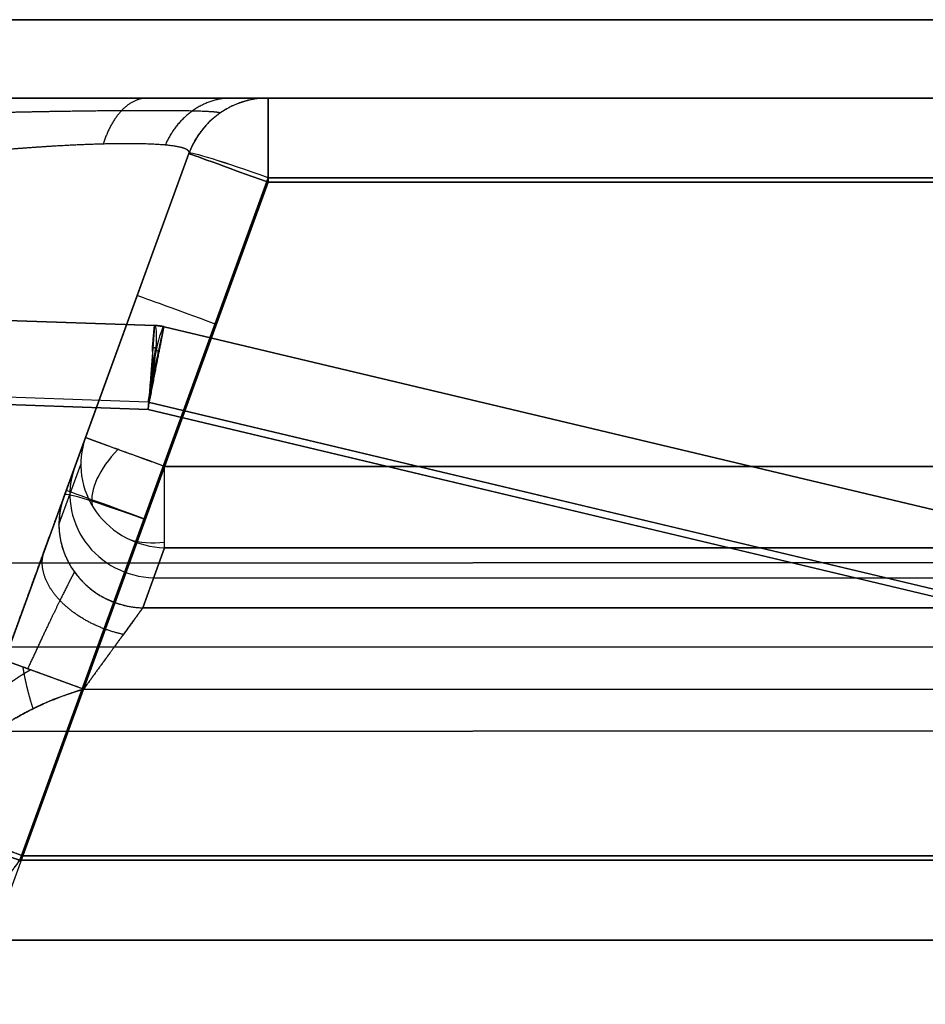
# Model space of a CAD drawing. Units: millimetres. Extents: x -623 to 614, y -938 to 20.
# Drawn here: x 425 to 462, y -618 to -577 of the extents above; entities that cross this region are included whole.
import ezdxf

# ---------------------------------------------------------------- set-up
doc = ezdxf.new("R2010")
doc.units = ezdxf.units.MM
doc.header["$MEASUREMENT"] = 0
doc.layers.add('IGES level 10000', color=7, linetype='Continuous', true_color=0xffffff)

msp = doc.modelspace()

# ---------------------------------------------------------------- linework, layer by layer
at = {"layer": 'IGES level 10000', "color": 9, "true_color": 0xc1c4c0}
for p, q in [((495.1, -576.744, 750.153), (-498.222, -576.744, 750.153)), ((-498.222, -576.744, 750.153), (495.1, -576.744, 750.153)), ((495.1, -580, 746.661), (-498.222, -580, 746.661)), ((-498.222, -580, 706.221), (495.1, -580, 706.221)), ((-498.222, -580, 746.661), (495.1, -580, 746.661)), ((434.951, -580, 682.225), (434.951, -580, 665.781)), ((434.951, -580, 665.781), (495.1, -580, 665.781)), ((495.1, -580, 665.781), (434.951, -580, 665.781)), ((434.951, -580, 665.781), (434.951, -580, 682.225)), ((434.951, -580, -46.5), (434.951, -580, 26.5)), ((434.951, -580, 515.781), (434.951, -580, 626.5)), ((434.951, -580, 365.781), (434.951, -580, 476.5)), ((434.951, -580, 215.781), (434.951, -580, 326.5)), ((434.951, -580, 65.781), (434.951, -580, 176.5)), ((434.951, -580, -46.5), (495.1, -580, -46.5)), ((495.1, -580, 26.5), (434.951, -580, 26.5)), ((434.951, -580, 26.5), (434.951, -580, -46.5)), ((434.951, -580, -10), (495.1, -580, -10)), ((495.1, -580, 626.5), (434.951, -580, 626.5)), ((434.951, -580, 626.5), (434.951, -580, 515.781)), ((434.951, -580, 515.781), (495.1, -580, 515.781)), ((434.951, -580, 571.141), (495.1, -580, 571.141)), ((495.1, -580, 476.5), (434.951, -580, 476.5)), ((434.951, -580, 476.5), (434.951, -580, 365.781)), ((434.951, -580, 365.781), (495.1, -580, 365.781)), ((434.951, -580, 421.141), (495.1, -580, 421.141)), ((495.1, -580, 326.5), (434.951, -580, 326.5)), ((434.951, -580, 326.5), (434.951, -580, 215.781)), ((434.951, -580, 215.781), (495.1, -580, 215.781)), ((434.951, -580, 271.141), (495.1, -580, 271.141)), ((495.1, -580, 176.5), (434.951, -580, 176.5)), ((434.951, -580, 176.5), (434.951, -580, 65.781)), ((434.951, -580, 65.781), (495.1, -580, 65.781)), ((434.951, -580, 121.141), (495.1, -580, 121.141)), ((434.951, -580, 26.5), (495.1, -580, 26.5)), ((495.1, -580, 65.781), (434.951, -580, 65.781)), ((434.951, -580, 176.5), (495.1, -580, 176.5)), ((495.1, -580, 215.781), (434.951, -580, 215.781)), ((434.951, -580, 326.5), (495.1, -580, 326.5)), ((495.1, -580, 365.781), (434.951, -580, 365.781)), ((434.951, -580, 476.5), (495.1, -580, 476.5)), ((495.1, -580, 515.781), (434.951, -580, 515.781)), ((434.951, -580, 626.5), (495.1, -580, 626.5)), ((495.1, -580, -46.5), (434.951, -580, -46.5)), ((431.662, -582.303, 682.225), (416.96, -622.697, 667.523)), ((416.96, -622.697, 317.862), (431.662, -582.303, 317.862)), ((416.96, -622.697, 667.523), (431.662, -582.303, 682.225)), ((421.337, -610.669, 64.295), (431.662, -582.303, 65.781)), ((421.337, -610.669, 214.295), (431.662, -582.303, 215.781)), ((421.337, -610.669, 364.295), (431.662, -582.303, 365.781)), ((421.337, -610.669, 514.295), (431.662, -582.303, 515.781)), ((421.337, -610.669, 664.295), (431.662, -582.303, 665.781)), ((431.662, -582.303, 665.781), (421.337, -610.669, 664.295)), ((431.662, -582.303, 515.781), (421.337, -610.669, 514.295)), ((431.662, -582.303, 365.781), (421.337, -610.669, 364.295)), ((431.662, -582.303, 215.781), (421.337, -610.669, 214.295)), ((431.662, -582.303, 65.781), (421.337, -610.669, 64.295)), ((431.662, -582.303, 26.5), (421.471, -610.303, 26.5)), ((431.662, -582.303, 176.5), (421.471, -610.303, 176.5)), ((431.662, -582.303, 326.5), (421.471, -610.303, 326.5)), ((431.662, -582.303, 476.5), (421.471, -610.303, 476.5)), ((431.662, -582.303, 626.5), (421.471, -610.303, 626.5)), ((421.471, -610.303, 626.5), (431.662, -582.303, 626.5)), ((421.471, -610.303, 476.5), (431.662, -582.303, 476.5)), ((421.471, -610.303, 326.5), (431.662, -582.303, 326.5)), ((421.471, -610.303, 176.5), (431.662, -582.303, 176.5)), ((421.471, -610.303, 26.5), (431.662, -582.303, 26.5)), ((427.362, -594.117, -46.5), (431.662, -582.303, -46.5)), ((431.662, -582.303, -46.5), (427.362, -594.117, -46.5)), ((427.362, -594.117, -46.5), (431.662, -582.303, -46.5)), ((431.662, -582.303, 682.225), (431.662, -582.303, 665.781)), ((431.662, -582.303, -46.5), (431.662, -582.303, 26.5)), ((431.662, -582.303, 65.781), (431.662, -582.303, 176.5)), ((431.662, -582.303, 215.781), (431.662, -582.303, 326.5)), ((431.662, -582.303, 365.781), (431.662, -582.303, 476.5)), ((431.662, -582.303, 515.781), (431.662, -582.303, 626.5)), ((431.662, -582.303, 665.781), (431.662, -582.303, 682.225)), ((431.662, -582.303, 26.5), (431.662, -582.303, -46.5)), ((431.662, -582.303, 626.5), (431.662, -582.303, 515.781)), ((431.662, -582.303, 476.5), (431.662, -582.303, 365.781)), ((431.662, -582.303, 326.5), (431.662, -582.303, 215.781)), ((431.662, -582.303, 176.5), (431.662, -582.303, 65.781)), ((434.951, -583.317, 662.286), (424.626, -611.683, 660.8)), ((424.626, -611.683, 660.8), (434.951, -583.317, 662.286)), ((424.626, -611.683, 510.8), (434.951, -583.317, 512.286)), ((424.626, -611.683, 360.8), (434.951, -583.317, 362.286)), ((424.626, -611.683, 210.8), (434.951, -583.317, 212.286)), ((424.626, -611.683, 60.8), (434.951, -583.317, 62.286)), ((434.951, -583.317, 62.286), (424.626, -611.683, 60.8)), ((434.951, -583.317, 212.286), (424.626, -611.683, 210.8)), ((434.951, -583.317, 362.286), (424.626, -611.683, 360.8)), ((434.951, -583.317, 512.286), (424.626, -611.683, 510.8)), ((434.951, -583.5, 630), (424.76, -611.5, 630)), ((434.951, -583.5, 480), (424.76, -611.5, 480)), ((434.951, -583.5, 330), (424.76, -611.5, 330)), ((434.951, -583.5, 180), (424.76, -611.5, 180)), ((434.951, -583.5, 30), (424.76, -611.5, 30)), ((424.76, -611.5, 30), (434.951, -583.5, 30)), ((424.76, -611.5, 180), (434.951, -583.5, 180)), ((424.76, -611.5, 330), (434.951, -583.5, 330)), ((424.76, -611.5, 480), (434.951, -583.5, 480)), ((424.76, -611.5, 630), (434.951, -583.5, 630)), ((430.651, -595.314, -50), (434.951, -583.5, -50)), ((434.951, -583.5, -50), (430.651, -595.314, -50)), ((434.951, -583.317, 662.286), (495.1, -583.317, 662.286)), ((495.1, -583.317, 662.286), (434.951, -583.317, 662.286)), ((495.1, -583.317, 62.286), (434.951, -583.317, 62.286)), ((495.1, -583.317, 212.286), (434.951, -583.317, 212.286)), ((495.1, -583.317, 362.286), (434.951, -583.317, 362.286)), ((495.1, -583.317, 512.286), (434.951, -583.317, 512.286)), ((434.951, -583.317, 62.286), (495.1, -583.317, 62.286)), ((434.951, -583.317, 212.286), (495.1, -583.317, 212.286)), ((434.951, -583.317, 362.286), (495.1, -583.317, 362.286)), ((434.951, -583.317, 512.286), (495.1, -583.317, 512.286)), ((434.951, -583.5, 30), (495.1, -583.5, 30)), ((434.951, -583.5, 180), (495.1, -583.5, 180)), ((434.951, -583.5, 330), (495.1, -583.5, 330)), ((434.951, -583.5, 480), (495.1, -583.5, 480)), ((434.951, -583.5, 630), (495.1, -583.5, 630)), ((495.1, -583.5, -50), (434.951, -583.5, -50)), ((495.1, -583.5, 30), (434.951, -583.5, 30)), ((495.1, -583.5, 180), (434.951, -583.5, 180)), ((495.1, -583.5, 330), (434.951, -583.5, 330)), ((495.1, -583.5, 480), (434.951, -583.5, 480)), ((495.1, -583.5, 630), (434.951, -583.5, 630)), ((434.951, -583.5, -50), (495.1, -583.5, -50)), ((313.626, -585.424, 1096.5), (430.234, -589.454, 1096.5)), ((430.234, -589.454, 1096.5), (313.626, -585.424, 1096.5)), ((313.626, -585.424, 1068.027), (430.234, -589.454, 1067.675)), ((313.626, -585.424, 1082.087), (430.234, -589.454, 1082.087)), ((429.964, -592.642, 1064.189), (313.653, -588.622, 1064.54)), ((313.653, -588.927, 1100), (429.964, -592.947, 1100)), ((429.964, -592.947, 1100), (313.653, -588.927, 1100)), ((430.234, -589.454, 1067.678), (430.234, -589.454, 1096.5)), ((430.234, -589.454, 1096.5), (430.234, -589.454, 1067.678)), ((430.628, -589.507, 1096.5), (505.432, -607.312, 1096.5)), ((505.432, -607.312, 1096.5), (430.628, -589.507, 1096.5)), ((430.628, -589.507, 1096.5), (430.628, -589.507, 1067.678)), ((430.628, -589.507, 1067.678), (505.432, -607.312, 1066.121)), ((430.628, -589.507, 1081.31), (505.432, -607.312, 1081.31)), ((430.628, -589.507, 1067.678), (430.628, -589.507, 1096.5)), ((505.432, -607.312, 1066.121), (430.628, -589.507, 1067.678)), ((429.964, -592.642, 1064.189), (504.622, -610.412, 1062.634)), ((504.622, -610.412, 1062.634), (429.964, -592.642, 1064.189)), ((429.964, -592.947, 1100), (504.622, -610.717, 1100)), ((504.622, -610.717, 1100), (429.964, -592.947, 1100)), ((426.454, -596.612, -37.188), (427.362, -594.117, -46.5)), ((427.362, -594.117, -46.5), (426.454, -596.612, -37.188)), ((426.258, -597.724, -37.505), (427.166, -595.229, -46.817)), ((430.651, -595.314, -50), (512.645, -595.314, -50)), ((512.645, -595.314, -50), (430.651, -595.314, -50)), ((429.743, -601.19, -38.094), (430.651, -598.695, -47.406)), ((430.651, -598.695, -47.406), (429.743, -601.19, -38.094)), ((512.645, -598.695, -47.406), (430.651, -598.695, -47.406)), ((430.651, -598.695, -47.406), (512.645, -598.695, -47.406)), ((564.862, -599.242, 890), (-564.829, -599.946, 890)), ((430.197, -599.943, -42.75), (513.808, -599.943, -42.75)), ((514.972, -601.19, -38.094), (429.743, -601.19, -38.094)), ((429.743, -601.19, -38.094), (514.972, -601.19, -38.094)), ((-564.703, -603.446, 893.5), (564.767, -602.742, 893.5)), ((558.597, -602.746, 896.5), (25.983, -603.078, 896.5)), ((25.983, -603.078, 896.5), (558.597, -602.746, 896.5)), ((420.248, -623.894, -35.5), (427.282, -604.571, -35.5)), ((427.282, -604.571, -35.5), (514.972, -604.571, -35.5)), ((25.985, -606.578, 900), (558.599, -606.246, 900)), ((558.599, -606.246, 900), (25.985, -606.578, 900)), ((424.626, -611.683, 660.8), (525.775, -611.683, 660.8)), ((525.775, -611.683, 660.8), (424.626, -611.683, 660.8)), ((424.626, -611.683, 60.8), (525.775, -611.683, 60.8)), ((424.626, -611.683, 210.8), (525.775, -611.683, 210.8)), ((424.626, -611.683, 360.8), (525.775, -611.683, 360.8)), ((424.626, -611.683, 510.8), (525.775, -611.683, 510.8)), ((525.775, -611.683, 510.8), (424.626, -611.683, 510.8)), ((525.775, -611.683, 360.8), (424.626, -611.683, 360.8)), ((525.775, -611.683, 210.8), (424.626, -611.683, 210.8)), ((525.775, -611.683, 60.8), (424.626, -611.683, 60.8)), ((525.775, -611.5, 30), (424.76, -611.5, 30)), ((525.775, -611.5, 180), (424.76, -611.5, 180)), ((525.775, -611.5, 330), (424.76, -611.5, 330)), ((525.775, -611.5, 480), (424.76, -611.5, 480)), ((525.775, -611.5, 630), (424.76, -611.5, 630)), ((424.76, -611.5, 630), (525.775, -611.5, 630)), ((424.76, -611.5, 480), (525.775, -611.5, 480)), ((424.76, -611.5, 330), (525.775, -611.5, 330)), ((424.76, -611.5, 180), (525.775, -611.5, 180)), ((424.76, -611.5, 30), (525.775, -611.5, 30)), ((422.212, -615, 657.304), (525.775, -615, 657.304)), ((422.212, -615, 633.5), (525.775, -615, 633.5)), ((525.775, -615, 657.304), (422.212, -615, 657.304)), ((422.212, -615, 645.402), (525.775, -615, 645.402)), ((525.775, -615, 633.5), (422.212, -615, 633.5)), ((422.212, -615, 507.304), (525.775, -615, 507.304)), ((422.212, -615, 483.5), (525.775, -615, 483.5)), ((525.775, -615, 507.304), (422.212, -615, 507.304)), ((422.212, -615, 495.402), (525.775, -615, 495.402)), ((525.775, -615, 483.5), (422.212, -615, 483.5)), ((422.212, -615, 357.304), (525.775, -615, 357.304)), ((422.212, -615, 333.5), (525.775, -615, 333.5)), ((525.775, -615, 357.304), (422.212, -615, 357.304)), ((422.212, -615, 345.402), (525.775, -615, 345.402)), ((525.775, -615, 333.5), (422.212, -615, 333.5)), ((422.212, -615, 207.304), (525.775, -615, 207.304)), ((422.212, -615, 183.5), (525.775, -615, 183.5)), ((525.775, -615, 207.304), (422.212, -615, 207.304)), ((422.212, -615, 195.402), (525.775, -615, 195.402)), ((525.775, -615, 183.5), (422.212, -615, 183.5)), ((422.212, -615, 57.304), (525.775, -615, 57.304)), ((422.212, -615, 33.5), (525.775, -615, 33.5)), ((525.775, -615, 57.304), (422.212, -615, 57.304)), ((422.212, -615, 45.402), (525.775, -615, 45.402)), ((525.775, -615, 33.5), (422.212, -615, 33.5))]:
    msp.add_line(p, q, dxfattribs=at)
at = {"layer": 'IGES level 10000'}
for p, q in [((-564.829, -599.946, 900), (564.862, -599.242, 900)), ((564.862, -599.242, 890), (-564.829, -599.946, 890)), ((-564.829, -599.946, 895), (564.862, -599.242, 895)), ((564.862, -599.242, 900), (-564.829, -599.946, 900)), ((-564.829, -599.946, 890), (564.862, -599.242, 890))]:
    msp.add_line(p, q, dxfattribs=at)
at = {"layer": 'IGES level 10000', "color": 9, "true_color": 0xc1c4c0}
for centre, radius, start, end in [((434.951, -583.5, 665.781), 3.5, 90, 160), ((434.951, -583.5, 674.003), 3.5, 90, 160), ((434.951, -583.5, -46.5), 3.5, 90, 160), ((434.951, -583.5, 26.5), 3.5, 90, 160), ((434.951, -583.5, -10), 3.5, 90, 160), ((434.951, -583.5, 626.5), 3.5, 90, 160), ((434.951, -583.5, 515.781), 3.5, 90, 160), ((434.951, -583.5, 571.141), 3.5, 90, 160), ((434.951, -583.5, 476.5), 3.5, 90, 160), ((434.951, -583.5, 365.781), 3.5, 90, 160), ((434.951, -583.5, 421.141), 3.5, 90, 160), ((434.951, -583.5, 326.5), 3.5, 90, 160), ((434.951, -583.5, 215.781), 3.5, 90, 160), ((434.951, -583.5, 271.141), 3.5, 90, 160), ((434.951, -583.5, 176.5), 3.5, 90, 160), ((434.951, -583.5, 65.781), 3.5, 90, 160), ((434.951, -583.5, 121.141), 3.5, 90, 160), ((434.951, -583.5, 26.5), 3.5, 90, 160), ((434.951, -583.5, 626.5), 3.5, 90, 160), ((434.951, -583.5, 476.5), 3.5, 90, 160), ((434.951, -583.5, 326.5), 3.5, 90, 160), ((434.951, -583.5, 176.5), 3.5, 90, 160), ((430.165, -591.453, 1082.089), 2, 76.6113, 88.0206)]:
    msp.add_arc(centre, radius, start, end, dxfattribs=at)
at = {"layer": 'IGES level 10000', "color": 9, "true_color": 0xc1c4c0, "extrusion": (3.46855e-13, -1.00909e-06, 1)}
msp.add_arc((434.951, -583.499, 682.225), 3.5, 90, 160, dxfattribs=at)
at = {"layer": 'IGES level 10000', "color": 9, "true_color": 0xc1c4c0, "extrusion": (1, 0, 0)}
for centre, start, end in [((-583.5, 665.781, 434.951), 273, 0), ((-583.5, 26.5, 434.951), 0, 90), ((-583.5, 626.5, 434.951), 0, 90), ((-583.5, 476.5, 434.951), 0, 90), ((-583.5, 326.5, 434.951), 0, 90), ((-583.5, 176.5, 434.951), 0, 90), ((-583.5, 26.5, 434.951), 0, 90), ((-583.5, 65.781, 434.951), 273, 0), ((-583.5, 176.5, 434.951), 0, 90), ((-583.5, 215.781, 434.951), 273, 0), ((-583.5, 326.5, 434.951), 0, 90), ((-583.5, 365.781, 434.951), 273, 0), ((-583.5, 476.5, 434.951), 0, 90), ((-583.5, 515.781, 434.951), 273, 0), ((-583.5, 626.5, 434.951), 0, 90), ((-583.5, -46.5, 434.951), 270, 0), ((-595.314, -46.5, 430.651), 195, 270)]:
    msp.add_arc(centre, 3.5, start, end, dxfattribs=at)
at = {"layer": 'IGES level 10000', "color": 9, "true_color": 0xc1c4c0, "extrusion": (0.341606, 0.938555, 0.049188)}
for centre, start, end in [((-608.289, 684.628, -366.317), 271.0256, 0), ((-608.289, 534.81, -373.695), 271.0256, 0), ((-608.289, 384.991, -381.073), 271.0256, 0), ((-608.289, 235.173, -388.451), 271.0256, 0), ((-608.289, 85.355, -395.829), 271.0256, 0), ((-608.289, 684.628, -381.429), 271.0258, 0), ((-608.289, 534.81, -388.807), 271.0258, 0), ((-608.289, 384.991, -396.185), 271.0258, 0), ((-608.289, 235.173, -403.563), 271.0258, 0), ((-608.289, 85.355, -410.941), 271.0258, 360), ((-608.289, 235.173, -418.675), 271.0256, 360)]:
    msp.add_arc(centre, 3.5, start, end, dxfattribs=at)
at = {"layer": 'IGES level 10000', "color": 9, "true_color": 0xc1c4c0, "extrusion": (0.34202, 0.939693, 3.22942e-08)}
for centre in [(-608.289, -46.5, -399.549), (-608.289, -46.5, -412.121)]:
    msp.add_arc(centre, 3.5, 270, 0, dxfattribs=at)
at = {"layer": 'IGES level 10000', "color": 9, "true_color": 0xc1c4c0, "extrusion": (0.34202, 0.939693, 0)}
for centre, end in [((-608.289, 626.5, -399.549), 90), ((-608.289, 476.5, -399.549), 90), ((-608.289, 326.5, -399.549), 90), ((-608.289, 176.5, -399.549), 90), ((-608.289, 26.5, -399.549), 90), ((-608.289, 26.5, -399.549), 90), ((-608.289, 626.5, -399.549), 90), ((-608.289, 476.5, -399.549), 90), ((-608.289, 326.5, -399.549), 90), ((-608.289, 176.5, -399.549), 90), ((-608.289, 626.5, -414.447), 89.9999), ((-608.289, 476.5, -414.447), 89.9999), ((-608.289, 326.5, -414.447), 89.9999), ((-608.289, 176.5, -414.447), 89.9999), ((-608.289, 26.5, -414.447), 89.9999)]:
    msp.add_arc(centre, 3.5, 0, end, dxfattribs=at)
at = {"layer": 'IGES level 10000', "color": 9, "true_color": 0xc1c4c0, "extrusion": (0.34202, 0.939693, 3e-08)}
msp.add_arc((-608.289, -46.5, -405.835), 3.5, 270, 0, dxfattribs=at)
at = {"layer": 'IGES level 10000', "color": 9, "true_color": 0xc1c4c0, "extrusion": (-6.36273e-10, 1.67412e-08, 1)}
msp.add_arc((430.165, -591.453, 1096.5), 2, 76.6113, 88.0206, dxfattribs=at)
at = {"layer": 'IGES level 10000', "color": 9, "true_color": 0xc1c4c0, "extrusion": (-6.35896e-10, 1.6744e-08, 1)}
msp.add_arc((430.165, -591.453, 1067.678), 2, 76.6113, 88.0206, dxfattribs=at)
at = {"layer": 'IGES level 10000', "color": 9, "true_color": 0xc1c4c0, "extrusion": (-0.093787, -0.257678, 0.961668)}
for centre, start, end in [((608.289, -409.075, 68.292), 180, 289.291), ((608.289, -409.075, 68.292), 180, 289.291), ((608.289, -409.075, 73.134), 180, 289.291), ((608.289, -409.074, 77.975), 180.0001, 289.2911)]:
    msp.add_arc(centre, 3.5, start, end, dxfattribs=at)
at = {"layer": 'IGES level 10000', "color": 9, "true_color": 0xc1c4c0, "extrusion": (-0.499587, 0.695369, 0.5166)}
msp.add_arc((-2.394, 339.756, -653.132), 3.5, 289.4153, 345.923, dxfattribs=at)
at = {"layer": 'IGES level 10000', "color": 9, "true_color": 0xc1c4c0, "extrusion": (0.301423, -0.419547, 0.856227)}
msp.add_arc((2.394, -653.132, 339.756), 3.5, 211.859, 238.4023, dxfattribs=at)
at = {"layer": 'IGES level 10000', "color": 9, "true_color": 0xc1c4c0, "extrusion": (0.34202, 0.939693, 2.28389e-15)}
for centre in [(-608.289, 626.5, -429.346), (-608.289, 326.5, -429.346)]:
    msp.add_arc(centre, 3.5, 0, 90, dxfattribs=at)
at = {"layer": 'IGES level 10000', "color": 9, "true_color": 0xc1c4c0, "extrusion": (0.34202, 0.939693, 2.32014e-15)}
for centre, start in [((-608.289, 476.5, -429.346), 0), ((-608.289, 176.5, -429.346), 0), ((-608.289, 26.5, -429.346), 360)]:
    msp.add_arc(centre, 3.5, start, 90, dxfattribs=at)
at = {"layer": 'IGES level 10000', "color": 9, "true_color": 0xc1c4c0}
for points, degree, knots in [([(422.265, -580, 694.911), (423.894, -580, 694.911), (425.53, -580, 694.677), (427.13, -580, 694.188), (429.602, -580, 692.945), (431.622, -580, 691.076), (432.333, -580, 690.249), (433.675, -580, 688.275), (434.511, -580, 686.043), (434.807, -580, 684.78), (434.951, -580, 683.5), (434.951, -580, 682.225)], 5, [84.200958, 84.200958, 84.200958, 84.200958, 84.200958, 84.200958, 94.489304, 94.489304, 94.489304, 101.214044, 101.214044, 101.214044, 109.267945, 109.267945, 109.267945, 109.267945, 109.267945, 109.267945]), ([(422.265, -580, 694.911), (423.894, -580, 694.911), (425.53, -580, 694.677), (427.129, -580, 694.189), (429.602, -580, 692.945), (431.622, -580, 691.076), (432.333, -580, 690.249), (433.675, -580, 688.275), (434.511, -580, 686.043), (434.807, -580, 684.78), (434.951, -580, 683.5), (434.951, -580, 682.225)], 5, [44.502427, 44.502427, 44.502427, 44.502427, 44.502427, 44.502427, 54.790773, 54.790773, 54.790773, 61.515513, 61.515513, 61.515513, 69.569413, 69.569413, 69.569413, 69.569413, 69.569413, 69.569413]), ([(422.265, -580.633, 692.903), (423.663, -580.596, 692.956), (425.071, -580.565, 692.803), (426.448, -580.54, 692.423), (428.572, -580.513, 691.403), (430.29, -580.51, 689.821), (430.89, -580.513, 689.116), (432.012, -580.526, 687.427), (432.678, -580.557, 685.507), (432.9, -580.579, 684.42), (432.985, -580.604, 683.319), (432.943, -580.633, 682.225)], 5, [44.502427, 44.502427, 44.502427, 44.502427, 44.502427, 44.502427, 54.790773, 54.790773, 54.790773, 61.515513, 61.515513, 61.515513, 69.569413, 69.569413, 69.569413, 69.569413, 69.569413, 69.569413]), ([(431.662, -582.303, 682.225), (431.696, -582.208, 683.204), (431.621, -582.123, 684.183), (431.428, -582.051, 685.145), (430.847, -581.947, 686.836), (429.869, -581.9, 688.316), (429.346, -581.891, 688.931), (427.846, -581.902, 690.311), (425.981, -581.994, 691.199), (424.765, -582.077, 691.531), (423.516, -582.181, 691.666), (422.265, -582.303, 691.622)], 5, [-69.569413, -69.569413, -69.569413, -69.569413, -69.569413, -69.569413, -61.515513, -61.515513, -61.515513, -54.790773, -54.790773, -54.790773, -44.502427, -44.502427, -44.502427, -44.502427, -44.502427, -44.502427]), ([(431.662, -582.303, 682.225), (431.696, -582.208, 683.204), (431.621, -582.123, 684.183), (431.428, -582.051, 685.145), (430.847, -581.947, 686.836), (429.869, -581.9, 688.316), (429.346, -581.891, 688.931), (427.846, -581.902, 690.311), (425.981, -581.994, 691.199), (424.766, -582.077, 691.531), (423.516, -582.181, 691.666), (422.265, -582.303, 691.622)], 5, [19.552085, 19.552085, 19.552085, 19.552085, 19.552085, 19.552085, 27.605986, 27.605986, 27.605986, 34.330727, 34.330727, 34.330727, 44.619053, 44.619053, 44.619053, 44.619053, 44.619053, 44.619053]), ([(430.234, -589.454, 1067.675), (430.295, -589.455, 1066.81), (430.322, -589.8, 1065.942), (430.24, -590.972, 1064.669), (430.128, -591.797, 1064.261), (429.964, -592.642, 1064.189), (430.128, -591.797, 1064.261), (430.187, -590.962, 1064.668), (430.147, -590.371, 1065.31)], 3, [1, 1, 1, 1, 1.5, 1.5, 2, 2, 2, 3, 3, 3, 3]), ([(430.628, -589.507, 1096.5), (430.564, -589.489, 1097.415), (430.428, -589.856, 1098.333), (430.161, -591.13, 1099.625), (430.034, -592.035, 1100.002), (429.964, -592.947, 1100), (430.034, -592.035, 1100.002), (430.219, -591.134, 1099.627), (430.434, -590.515, 1098.976)], 3, [1, 1, 1, 1, 1.5, 1.5, 2, 2, 2, 3, 3, 3, 3]), ([(430.651, -595.314, -50), (430.264, -595.174, -50), (429.862, -595.027, -49.94), (429.472, -594.886, -49.807), (428.953, -594.696, -49.533), (428.545, -594.548, -49.198), (428.422, -594.504, -49.082), (428.199, -594.422, -48.847), (428.022, -594.358, -48.612), (427.944, -594.33, -48.496), (427.805, -594.278, -48.266), (427.699, -594.241, -48.05), (427.652, -594.224, -47.945), (427.571, -594.193, -47.74), (427.511, -594.172, -47.549), (427.485, -594.163, -47.456), (427.441, -594.145, -47.276), (427.41, -594.136, -47.109), (427.398, -594.131, -47.027), (427.378, -594.122, -46.867), (427.367, -594.12, -46.717), (427.363, -594.119, -46.643), (427.362, -594.117, -46.571), (427.362, -594.117, -46.5)], 5, [11.795323, 11.795323, 11.795323, 11.795323, 11.795323, 11.795323, 12.969832, 12.969832, 12.969832, 13.557087, 13.557087, 13.557087, 14.144342, 14.144342, 14.144342, 14.731597, 14.731597, 14.731597, 15.318852, 15.318852, 15.318852, 15.906107, 15.906107, 15.906107, 16.493361, 16.493361, 16.493361, 16.493361, 16.493361, 16.493361]), ([(430.651, -598.695, -47.406), (430.651, -598.677, -47.472), (430.651, -598.658, -47.538), (430.652, -598.637, -47.604), (430.65, -598.602, -47.703), (430.651, -598.563, -47.804), (430.651, -598.549, -47.837), (430.65, -598.521, -47.905), (430.651, -598.49, -47.973), (430.651, -598.474, -48.007), (430.65, -598.44, -48.076), (430.651, -598.404, -48.145), (430.651, -598.385, -48.18), (430.65, -598.345, -48.251), (430.651, -598.303, -48.322), (430.651, -598.281, -48.358), (430.65, -598.234, -48.431), (430.651, -598.185, -48.503), (430.652, -598.159, -48.54), (430.65, -598.104, -48.615), (430.652, -598.045, -48.69), (430.652, -598.015, -48.727), (430.65, -597.966, -48.785), (430.651, -597.915, -48.842), (430.651, -597.898, -48.862), (430.65, -597.862, -48.901), (430.651, -597.825, -48.939), (430.651, -597.806, -48.958), (430.65, -597.767, -48.998), (430.651, -597.726, -49.037), (430.651, -597.705, -49.056), (430.65, -597.663, -49.096), (430.651, -597.619, -49.134), (430.651, -597.597, -49.154), (430.65, -597.551, -49.193), (430.651, -597.504, -49.231), (430.651, -597.48, -49.25), (430.65, -597.429, -49.289), (430.651, -597.378, -49.327), (430.651, -597.351, -49.347), (430.65, -597.296, -49.385), (430.651, -597.241, -49.423), (430.651, -597.212, -49.441), (430.65, -597.152, -49.479), (430.651, -597.092, -49.515), (430.651, -597.061, -49.533), (430.65, -596.996, -49.57), (430.651, -596.931, -49.604), (430.651, -596.898, -49.622), (430.65, -596.828, -49.656), (430.651, -596.758, -49.689), (430.651, -596.722, -49.705), (430.65, -596.647, -49.737), (430.651, -596.572, -49.767), (430.651, -596.533, -49.781), (430.65, -596.453, -49.81), (430.651, -596.373, -49.837), (430.651, -596.331, -49.849), (430.65, -596.247, -49.874), (430.651, -596.161, -49.896), (430.651, -596.118, -49.907), (430.65, -596.028, -49.927), (430.651, -595.938, -49.944), (430.651, -595.892, -49.952), (430.65, -595.799, -49.967), (430.651, -595.705, -49.979), (430.651, -595.657, -49.984), (430.65, -595.56, -49.992), (430.651, -595.463, -49.997), (430.651, -595.414, -49.999), (430.651, -595.364, -50), (430.651, -595.314, -50)], 5, [18.400849, 18.400849, 18.400849, 18.400849, 18.400849, 18.400849, 18.988104, 18.988104, 18.988104, 19.281731, 19.281731, 19.281731, 19.575359, 19.575359, 19.575359, 19.868986, 19.868986, 19.868986, 20.162614, 20.162614, 20.162614, 20.456241, 20.456241, 20.456241, 20.749869, 20.749869, 20.749869, 20.896682, 20.896682, 20.896682, 21.043496, 21.043496, 21.043496, 21.19245, 21.19245, 21.19245, 21.337123, 21.337123, 21.337123, 21.483937, 21.483937, 21.483937, 21.630751, 21.630751, 21.630751, 21.777565, 21.777565, 21.777565, 21.924378, 21.924378, 21.924378, 22.071192, 22.071192, 22.071192, 22.218006, 22.218006, 22.218006, 22.364819, 22.364819, 22.364819, 22.511633, 22.511633, 22.511633, 22.658447, 22.658447, 22.658447, 22.805261, 22.805261, 22.805261, 22.952074, 22.952074, 22.952074, 23.098888, 23.098888, 23.098888, 23.098888, 23.098888, 23.098888]), ([(423.993, -603.374, -32), (424.348, -602.396, -32), (424.704, -601.419, -32.171), (425.048, -600.474, -32.511), (425.626, -598.887, -33.431), (426.077, -597.648, -34.844), (426.245, -597.185, -35.564), (426.372, -596.835, -36.356), (426.454, -596.612, -37.188)], 5, [-31.414022, -31.414022, -31.414022, -31.414022, -31.414022, -31.414022, -25.399426, -25.399426, -25.399426, -20.547299, -20.547299, -20.547299, -20.547299, -20.547299, -20.547299]), ([(426.454, -596.612, -37.188), (426.234, -597.216, -37.371), (426.164, -597.873, -37.554), (426.261, -598.54, -37.724), (426.771, -599.782, -38.007), (427.799, -600.681, -38.147), (428.413, -601.004, -38.174), (429.078, -601.174, -38.155), (429.743, -601.19, -38.094)], 5, [-3.5, -3.5, -3.5, -3.5, -3.5, -3.5, -1.75, -1.75, -1.75, 0, 0, 0, 0, 0, 0]), ([(428.938, -602.296, -36.34), (428.332, -602.169, -36.449), (427.727, -601.95, -36.451), (427.162, -601.648, -36.338), (426.194, -600.92, -35.899), (425.651, -600.053, -35.117), (425.512, -599.612, -34.66), (425.514, -599.194, -34.17), (425.649, -598.824, -33.681)], 5, [0, 0, 0, 0, 0, 0, 1.75, 1.75, 1.75, 3.5, 3.5, 3.5, 3.5, 3.5, 3.5]), ([(426.901, -599.696, -37.971), (426.842, -599.808, -37.492), (426.751, -599.984, -37.025), (426.627, -600.226, -36.582), (426.287, -600.905, -35.669), (425.831, -601.85, -34.991), (425.551, -602.439, -34.709), (425.256, -603.072, -34.534), (424.956, -603.724, -34.475)], 5, [20.547299, 20.547299, 20.547299, 20.547299, 20.547299, 20.547299, 25.399426, 25.399426, 25.399426, 31.414022, 31.414022, 31.414022, 31.414022, 31.414022, 31.414022]), ([(429.743, -601.19, -38.094), (429.661, -601.302, -37.678), (429.534, -601.476, -37.282), (429.366, -601.708, -36.922), (428.915, -602.327, -36.216), (428.337, -603.121, -35.756), (427.993, -603.594, -35.585), (427.637, -604.082, -35.5), (427.282, -604.571, -35.5)], 5, [20.547299, 20.547299, 20.547299, 20.547299, 20.547299, 20.547299, 25.399426, 25.399426, 25.399426, 31.414022, 31.414022, 31.414022, 31.414022, 31.414022, 31.414022]), ([(427.282, -604.571, -35.5), (426.765, -604.383, -35.5), (426.248, -604.195, -35.392), (425.758, -604.016, -35.176), (424.884, -603.698, -34.551), (424.297, -603.485, -33.621), (424.094, -603.411, -33.1), (423.993, -603.374, -32.55), (423.993, -603.374, -32)], 5, [0, 0, 0, 0, 0, 0, 1.75, 1.75, 1.75, 3.5, 3.5, 3.5, 3.5, 3.5, 3.5]), ([(427.282, -604.571, -35.5), (426.987, -604.464, -35.499), (426.707, -604.362, -35.466), (426.452, -604.269, -35.403), (425.972, -604.094, -35.237), (425.552, -603.941, -34.992), (425.354, -603.869, -34.853), (424.973, -603.731, -34.526), (424.655, -603.615, -34.131), (424.512, -603.563, -33.915), (424.325, -603.495, -33.569), (424.183, -603.443, -33.185), (424.14, -603.428, -33.052), (424.067, -603.401, -32.777), (424.019, -603.383, -32.48), (424.001, -603.377, -32.326), (423.993, -603.374, -32.165), (423.993, -603.374, -32)], 5, [15.440329, 15.440329, 15.440329, 15.440329, 15.440329, 15.440329, 16.935559, 16.935559, 16.935559, 18.430789, 18.430789, 18.430789, 20.004823, 20.004823, 20.004823, 20.79184, 20.79184, 20.79184, 21.578857, 21.578857, 21.578857, 21.578857, 21.578857, 21.578857]), ([(423.211, -605.521, -32), (423.232, -605.464, -32.099), (423.255, -605.408, -32.195), (423.281, -605.353, -32.288), (423.371, -605.178, -32.583), (423.485, -605.011, -32.852), (423.575, -604.9, -33.026), (423.724, -604.741, -33.269), (423.892, -604.588, -33.493), (423.948, -604.538, -33.565), (424.137, -604.379, -33.791), (424.342, -604.226, -34.001), (424.488, -604.123, -34.14), (424.692, -603.989, -34.314), (424.907, -603.86, -34.476), (424.96, -603.828, -34.515), (425.015, -603.797, -34.553), (425.07, -603.766, -34.59)], 5, [-1.863478, -1.863478, -1.863478, -1.863478, -1.863478, -1.863478, -1.400803, -1.400803, -1.400803, -0.369669, -0.369669, -0.369669, 0.136789, 0.136789, 0.136789, 1.264002, 1.264002, 1.264002, 1.630257, 1.630257, 1.630257, 1.630257, 1.630257, 1.630257]), ([(422.439, -607.644, -32), (422.474, -607.547, -32.181), (422.522, -607.447, -32.36), (422.583, -607.346, -32.534), (422.727, -607.141, -32.873), (422.913, -606.935, -33.193), (423.015, -606.831, -33.348), (423.347, -606.521, -33.796), (423.75, -606.214, -34.193), (424.046, -606.014, -34.432), (424.581, -605.689, -34.79), (425.173, -605.384, -35.069), (425.419, -605.267, -35.167), (425.926, -605.04, -35.336), (426.457, -604.835, -35.444), (426.728, -604.739, -35.481), (427.005, -604.651, -35.499), (427.282, -604.571, -35.5)], 5, [0.000283, 0.000283, 0.000283, 0.000283, 0.000283, 0.000283, 2.307178, 2.307178, 2.307178, 4.614072, 4.614072, 4.614072, 9.22786, 9.22786, 9.22786, 12.334095, 12.334095, 12.334095, 15.440329, 15.440329, 15.440329, 15.440329, 15.440329, 15.440329]), ([(424.76, -611.5, 630), (424.243, -611.312, 630), (423.726, -611.124, 629.892), (423.236, -610.946, 629.676), (422.362, -610.627, 629.051), (421.775, -610.414, 628.121), (421.572, -610.34, 627.6), (421.471, -610.303, 627.05), (421.471, -610.303, 626.5)], 5, [-3.5, -3.5, -3.5, -3.5, -3.5, -3.5, -1.75, -1.75, -1.75, 0, 0, 0, 0, 0, 0]), ([(424.76, -611.5, 480), (424.243, -611.312, 480), (423.726, -611.124, 479.892), (423.236, -610.946, 479.676), (422.362, -610.627, 479.051), (421.775, -610.414, 478.121), (421.572, -610.34, 477.6), (421.471, -610.303, 477.05), (421.471, -610.303, 476.5)], 5, [-3.5, -3.5, -3.5, -3.5, -3.5, -3.5, -1.75, -1.75, -1.75, 0, 0, 0, 0, 0, 0]), ([(424.76, -611.5, 330), (424.243, -611.312, 330), (423.726, -611.124, 329.892), (423.236, -610.946, 329.676), (422.362, -610.627, 329.051), (421.775, -610.414, 328.121), (421.572, -610.34, 327.6), (421.471, -610.303, 327.05), (421.471, -610.303, 326.5)], 5, [-3.5, -3.5, -3.5, -3.5, -3.5, -3.5, -1.75, -1.75, -1.75, 0, 0, 0, 0, 0, 0]), ([(424.76, -611.5, 180), (424.243, -611.312, 180), (423.726, -611.124, 179.892), (423.236, -610.946, 179.676), (422.362, -610.627, 179.051), (421.775, -610.414, 178.121), (421.572, -610.34, 177.6), (421.471, -610.303, 177.05), (421.471, -610.303, 176.5)], 5, [-3.5, -3.5, -3.5, -3.5, -3.5, -3.5, -1.75, -1.75, -1.75, 0, 0, 0, 0, 0, 0]), ([(424.76, -611.5, 30), (424.243, -611.312, 30), (423.726, -611.124, 29.892), (423.236, -610.946, 29.676), (422.362, -610.627, 29.051), (421.775, -610.414, 28.121), (421.572, -610.34, 27.6), (421.471, -610.303, 27.05), (421.471, -610.303, 26.5)], 5, [-3.5, -3.5, -3.5, -3.5, -3.5, -3.5, -1.75, -1.75, -1.75, 0, 0, 0, 0, 0, 0]), ([(421.337, -610.669, 664.295), (421.346, -610.644, 663.752), (421.455, -610.655, 663.209), (421.662, -610.703, 662.693), (422.252, -610.87, 661.771), (423.119, -611.153, 661.144), (423.605, -611.318, 660.924), (424.115, -611.498, 660.809), (424.626, -611.683, 660.8)], 5, [0, 0, 0, 0, 0, 0, 1.75, 1.75, 1.75, 3.5, 3.5, 3.5, 3.5, 3.5, 3.5]), ([(421.337, -610.669, 514.295), (421.346, -610.644, 513.752), (421.455, -610.655, 513.209), (421.662, -610.703, 512.693), (422.252, -610.87, 511.771), (423.119, -611.153, 511.144), (423.605, -611.318, 510.924), (424.115, -611.498, 510.809), (424.626, -611.683, 510.8)], 5, [0, 0, 0, 0, 0, 0, 1.75, 1.75, 1.75, 3.5, 3.5, 3.5, 3.5, 3.5, 3.5]), ([(421.337, -610.669, 364.295), (421.346, -610.644, 363.752), (421.455, -610.655, 363.209), (421.662, -610.703, 362.693), (422.252, -610.87, 361.771), (423.119, -611.153, 361.144), (423.605, -611.318, 360.924), (424.115, -611.498, 360.809), (424.626, -611.683, 360.8)], 5, [0, 0, 0, 0, 0, 0, 1.75, 1.75, 1.75, 3.5, 3.5, 3.5, 3.5, 3.5, 3.5]), ([(421.337, -610.669, 214.295), (421.346, -610.644, 213.752), (421.455, -610.655, 213.209), (421.662, -610.703, 212.693), (422.252, -610.87, 211.771), (423.119, -611.153, 211.144), (423.605, -611.318, 210.924), (424.115, -611.498, 210.809), (424.626, -611.683, 210.8)], 5, [0, 0, 0, 0, 0, 0, 1.75, 1.75, 1.75, 3.5, 3.5, 3.5, 3.5, 3.5, 3.5]), ([(421.337, -610.669, 64.295), (421.346, -610.644, 63.752), (421.455, -610.655, 63.209), (421.662, -610.703, 62.693), (422.252, -610.87, 61.771), (423.119, -611.153, 61.144), (423.605, -611.318, 60.924), (424.115, -611.498, 60.809), (424.626, -611.683, 60.8)], 5, [0, 0, 0, 0, 0, 0, 1.75, 1.75, 1.75, 3.5, 3.5, 3.5, 3.5, 3.5, 3.5]), ([(422.212, -615, 633.5), (422.212, -615, 632.855), (422.32, -614.851, 632.21), (422.537, -614.554, 631.623), (423.062, -613.832, 630.75), (423.757, -612.878, 630.23), (424.084, -612.428, 630.077), (424.422, -611.964, 630), (424.76, -611.5, 630)], 5, [-32.104523, -32.104523, -32.104523, -32.104523, -32.104523, -32.104523, -24.892678, -24.892678, -24.892678, -19.183605, -19.183605, -19.183605, -19.183605, -19.183605, -19.183605]), ([(422.212, -615, 483.5), (422.212, -615, 482.855), (422.32, -614.851, 482.21), (422.537, -614.554, 481.623), (423.062, -613.832, 480.75), (423.757, -612.878, 480.23), (424.084, -612.428, 480.077), (424.422, -611.964, 480), (424.76, -611.5, 480)], 5, [-32.104523, -32.104523, -32.104523, -32.104523, -32.104523, -32.104523, -24.892678, -24.892678, -24.892678, -19.183605, -19.183605, -19.183605, -19.183605, -19.183605, -19.183605]), ([(422.212, -615, 333.5), (422.212, -615, 332.855), (422.32, -614.851, 332.21), (422.537, -614.554, 331.623), (423.062, -613.832, 330.75), (423.757, -612.878, 330.23), (424.084, -612.428, 330.077), (424.422, -611.964, 330), (424.76, -611.5, 330)], 5, [-32.104523, -32.104523, -32.104523, -32.104523, -32.104523, -32.104523, -24.892678, -24.892678, -24.892678, -19.183605, -19.183605, -19.183605, -19.183605, -19.183605, -19.183605]), ([(422.212, -615, 183.5), (422.212, -615, 182.855), (422.32, -614.851, 182.21), (422.537, -614.554, 181.623), (423.062, -613.832, 180.75), (423.757, -612.878, 180.23), (424.084, -612.428, 180.077), (424.422, -611.964, 180), (424.76, -611.5, 180)], 5, [-32.104523, -32.104523, -32.104523, -32.104523, -32.104523, -32.104523, -24.892678, -24.892678, -24.892678, -19.183605, -19.183605, -19.183605, -19.183605, -19.183605, -19.183605]), ([(422.212, -615, 33.5), (422.212, -615, 32.855), (422.32, -614.851, 32.21), (422.537, -614.554, 31.623), (423.062, -613.832, 30.75), (423.757, -612.878, 30.23), (424.084, -612.428, 30.077), (424.422, -611.964, 30), (424.76, -611.5, 30)], 5, [-32.104523, -32.104523, -32.104523, -32.104523, -32.104523, -32.104523, -24.892678, -24.892678, -24.892678, -19.183605, -19.183605, -19.183605, -19.183605, -19.183605, -19.183605]), ([(422.212, -615, 633.5), (422.212, -615, 632.855), (422.32, -614.851, 632.21), (422.536, -614.554, 631.623), (423.062, -613.832, 630.749), (423.757, -612.878, 630.23), (424.084, -612.428, 630.077), (424.422, -611.964, 630), (424.76, -611.5, 630)], 5, [3.570796, 3.570796, 3.570796, 3.570796, 3.570796, 3.570796, 10.782641, 10.782641, 10.782641, 16.491715, 16.491715, 16.491715, 16.491715, 16.491715, 16.491715]), ([(422.212, -615, 483.5), (422.212, -615, 482.855), (422.32, -614.851, 482.21), (422.536, -614.554, 481.623), (423.062, -613.832, 480.749), (423.757, -612.878, 480.23), (424.084, -612.428, 480.077), (424.422, -611.964, 480), (424.76, -611.5, 480)], 5, [3.570796, 3.570796, 3.570796, 3.570796, 3.570796, 3.570796, 10.782641, 10.782641, 10.782641, 16.491715, 16.491715, 16.491715, 16.491715, 16.491715, 16.491715]), ([(422.212, -615, 333.5), (422.212, -615, 332.855), (422.32, -614.851, 332.21), (422.536, -614.554, 331.623), (423.062, -613.832, 330.749), (423.757, -612.878, 330.23), (424.084, -612.428, 330.077), (424.422, -611.964, 330), (424.76, -611.5, 330)], 5, [3.570796, 3.570796, 3.570796, 3.570796, 3.570796, 3.570796, 10.782641, 10.782641, 10.782641, 16.491715, 16.491715, 16.491715, 16.491715, 16.491715, 16.491715]), ([(422.212, -615, 183.5), (422.212, -615, 182.855), (422.32, -614.851, 182.21), (422.536, -614.554, 181.623), (423.062, -613.832, 180.749), (423.757, -612.878, 180.23), (424.084, -612.428, 180.077), (424.422, -611.964, 180), (424.76, -611.5, 180)], 5, [3.570796, 3.570796, 3.570796, 3.570796, 3.570796, 3.570796, 10.782641, 10.782641, 10.782641, 16.491715, 16.491715, 16.491715, 16.491715, 16.491715, 16.491715]), ([(422.212, -615, 33.5), (422.212, -615, 32.855), (422.32, -614.851, 32.21), (422.536, -614.554, 31.623), (423.062, -613.832, 30.749), (423.757, -612.878, 30.23), (424.084, -612.428, 30.077), (424.422, -611.964, 30), (424.76, -611.5, 30)], 5, [3.570796, 3.570796, 3.570796, 3.570796, 3.570796, 3.570796, 10.782641, 10.782641, 10.782641, 16.491715, 16.491715, 16.491715, 16.491715, 16.491715, 16.491715])]:
    msp.add_open_spline(points, degree=degree, knots=knots, dxfattribs=at)
for points, degree in [([(429.955, -580, 692.456), (429.498, -580, 691.836), (429.04, -580.212, 691.216), (428.63, -580.636, 690.659), (428.31, -581.226, 690.226), (428.103, -581.912, 689.945)], 5), ([(433.449, -580, 688.399), (432.761, -580, 688.033), (432.073, -580.217, 687.668), (431.456, -580.652, 687.34), (430.981, -581.255, 687.087), (430.677, -581.954, 686.925)], 5), ([(434.951, -580, 682.225), (434.096, -580, 682.225), (433.24, -580.261, 682.225), (432.492, -580.785, 682.225), (431.954, -581.499, 682.225), (431.662, -582.303, 682.225)], 5), ([(430.234, -589.454, 1096.5), (430.234, -589.454, 1097.601), (430.201, -589.886, 1098.703), (430.134, -590.752, 1099.569), (430.049, -591.849, 1100), (429.964, -592.947, 1100)], 5), ([(429.964, -592.947, 1100), (430.173, -591.866, 1100), (430.381, -590.785, 1099.569), (430.546, -589.932, 1098.703), (430.628, -589.507, 1097.601), (430.628, -589.507, 1096.5)], 5), ([(430.628, -589.507, 1067.67), (430.611, -589.505, 1066.631), (430.521, -589.882, 1065.592), (430.36, -590.641, 1064.75), (430.162, -591.625, 1064.278), (429.964, -592.642, 1064.189)], 5), ([(430.147, -590.371, 1065.31), (430.184, -589.934, 1065.788), (430.213, -589.615, 1066.374), (430.23, -589.453, 1067.027), (430.234, -589.454, 1067.675)], 4), ([(430.234, -589.454, 1067.675), (430.234, -589.454, 1067.676), (430.234, -589.454, 1067.676), (430.234, -589.454, 1067.677), (430.234, -589.454, 1067.678), (430.234, -589.454, 1067.678)], 5), ([(430.628, -589.507, 1067.678), (430.551, -589.489, 1067.678), (430.473, -589.474, 1067.678), (430.393, -589.463, 1067.678), (430.314, -589.457, 1067.678), (430.234, -589.454, 1067.678)], 5), ([(430.234, -589.454, 1067.678), (430.234, -589.454, 1067.677), (430.234, -589.454, 1067.676), (430.234, -589.454, 1067.675)], 3), ([(430.234, -589.454, 1067.675), (430.314, -589.457, 1067.674), (430.393, -589.463, 1067.673), (430.472, -589.474, 1067.672), (430.551, -589.489, 1067.671), (430.628, -589.507, 1067.67)], 5), ([(430.628, -589.507, 1067.674), (430.551, -589.489, 1067.675), (430.472, -589.474, 1067.675), (430.393, -589.463, 1067.676), (430.314, -589.457, 1067.676), (430.234, -589.454, 1067.677)], 5), ([(430.433, -589.471, 1067.673), (430.433, -589.471, 1067.674), (430.433, -589.471, 1067.676), (430.433, -589.471, 1067.678)], 3), ([(430.434, -590.515, 1098.976), (430.526, -590.038, 1098.491), (430.594, -589.686, 1097.878), (430.629, -589.505, 1097.186), (430.628, -589.507, 1096.5)], 4), ([(430.628, -589.507, 1067.67), (430.628, -589.507, 1067.673), (430.628, -589.507, 1067.676), (430.628, -589.507, 1067.678)], 3), ([(430.628, -589.507, 1067.678), (430.628, -589.507, 1067.676), (430.628, -589.507, 1067.673), (430.628, -589.507, 1067.67)], 3), ([(430.134, -591.41, 1064.534), (430.175, -591.122, 1064.677), (430.213, -590.851, 1064.856), (430.249, -590.604, 1065.067), (430.281, -590.386, 1065.305)], 4), ([(430.143, -591.62, 1099.735), (430.185, -591.305, 1099.604), (430.225, -591.007, 1099.432), (430.262, -590.734, 1099.221), (430.295, -590.493, 1098.979)], 4), ([(430.281, -590.386, 1065.305), (430.254, -590.382, 1065.306), (430.228, -590.379, 1065.306), (430.201, -590.376, 1065.307), (430.174, -590.374, 1065.309), (430.147, -590.371, 1065.31)], 5), ([(430.295, -590.493, 1098.979), (430.323, -590.497, 1098.979), (430.35, -590.501, 1098.979), (430.378, -590.505, 1098.978), (430.406, -590.51, 1098.977), (430.434, -590.515, 1098.976)], 5), ([(423.993, -603.374, -32), (424.635, -601.608, -32), (425.276, -599.848, -32.558), (425.857, -598.252, -33.663), (426.272, -597.112, -35.324), (426.454, -596.612, -37.188)], 5), ([(429.743, -601.19, -38.094), (429.561, -601.44, -37.162), (429.146, -602.01, -36.332), (428.565, -602.808, -35.779), (427.924, -603.688, -35.5), (427.282, -604.571, -35.5)], 5), ([(424.755, -603.651, -34.24), (424.808, -603.987, -34.438), (424.877, -604.328, -34.619), (424.962, -604.674, -34.785), (425.062, -605.027, -34.932), (425.18, -605.386, -35.062)], 5), ([(427.282, -604.571, -35.5), (425.94, -604.957, -35.5), (424.59, -605.566, -35.039), (423.468, -606.263, -34.259), (422.666, -607.017, -33.169), (422.439, -607.644, -32)], 5), ([(424.626, -611.683, 660.8), (423.89, -612.695, 660.747), (423.17, -613.684, 660.329), (422.54, -614.549, 659.543), (422.212, -615, 658.419), (422.212, -615, 657.304)], 5), ([(424.626, -611.683, 510.8), (423.89, -612.695, 510.747), (423.17, -613.684, 510.329), (422.54, -614.549, 509.543), (422.212, -615, 508.419), (422.212, -615, 507.304)], 5), ([(424.626, -611.683, 360.8), (423.89, -612.695, 360.747), (423.17, -613.684, 360.329), (422.54, -614.549, 359.543), (422.212, -615, 358.419), (422.212, -615, 357.304)], 5), ([(424.626, -611.683, 210.8), (423.89, -612.695, 210.747), (423.17, -613.684, 210.329), (422.54, -614.549, 209.543), (422.212, -615, 208.419), (422.212, -615, 207.304)], 5), ([(424.626, -611.683, 60.8), (423.89, -612.695, 60.747), (423.17, -613.684, 60.329), (422.54, -614.549, 59.543), (422.212, -615, 58.419), (422.212, -615, 57.304)], 5)]:
    msp.add_open_spline(points, degree=degree, dxfattribs=at)

doc.saveas('drawing.dxf')
